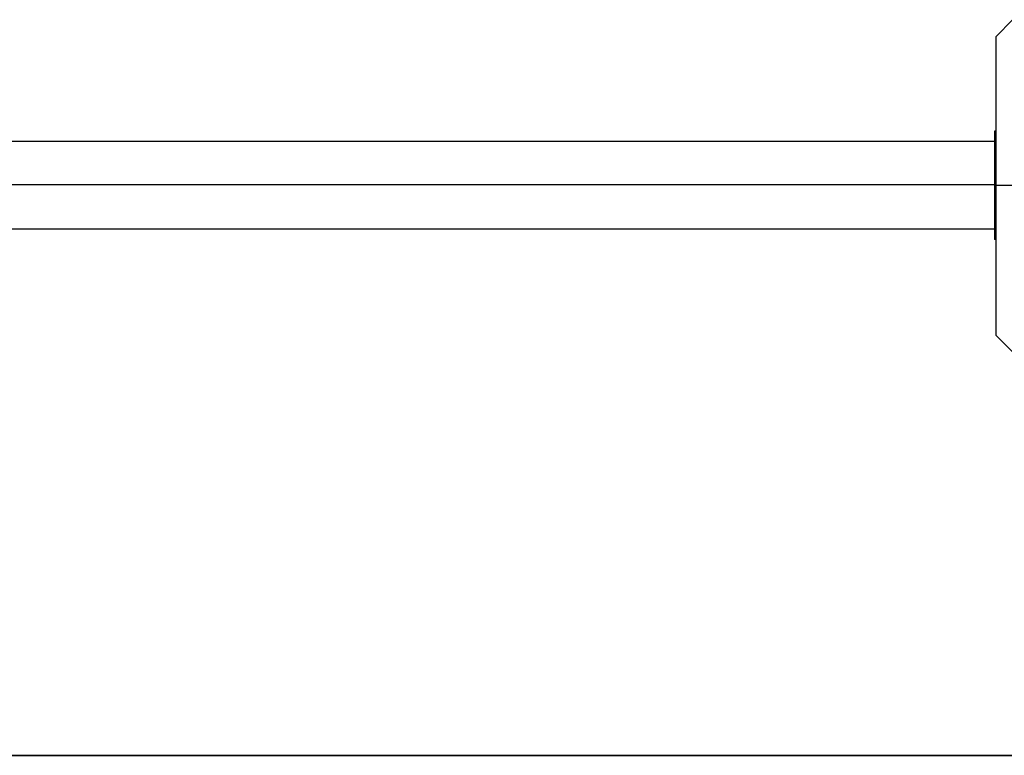
# Model space of a CAD drawing. Extents: x 31774 to 99899, y -21314 to 4594.
# Drawn here: x 33692 to 33815, y -132 to -40 of the extents above; entities that cross this region are included whole.
import ezdxf

# ---------------------------------------------------------------- set-up
doc = ezdxf.new("R2010")
doc.units = 0
doc.layers.get('0').update_dxf_attribs({"color": 2, "linetype": 'CONTINUOUS'})
doc.layers.add('01', color=1, linetype='CONTINUOUS')
doc.layers.add('1', color=7, linetype='CONTINUOUS')

msp = doc.modelspace()

# ---------------------------------------------------------------- linework, layer by layer
at = {"color": 2}
for points in [[(33815.97, -39.96), (33813.84, -42.1)], [(33813.84, -42.1), (33813.84, -79.24)], [(33813.66, -53.83), (33813.66, -60.58)], [(33813.84, -53.83), (33813.66, -53.83)], [(33813.66, -60.58), (33813.66, -67.33)], [(33813.66, -60.58), (33834.63, -60.58)], [(33813.84, -67.33), (33813.66, -67.33)], [(33813.84, -79.24), (33815.97, -81.37)]]:
    msp.add_lwpolyline(points, dxfattribs=at)
at = {"layer": '01'}
for p, q in [((33453.74, -55.09), (33813.84, -55.09)), ((33453.74, -60.49), (33813.84, -60.49)), ((33453.66, -65.99), (33813.84, -65.99))]:
    msp.add_line(p, q, dxfattribs=at)
at = {"layer": '1', "lineweight": 25}
for p, q in [((34036.48, -131.58), (33296.48, -131.58)), ((33296.48, -131.58), (33976.48, -131.58)), ((33976.48, -131.58), (33296.48, -131.58))]:
    msp.add_line(p, q, dxfattribs=at)

doc.saveas('drawing.dxf')
